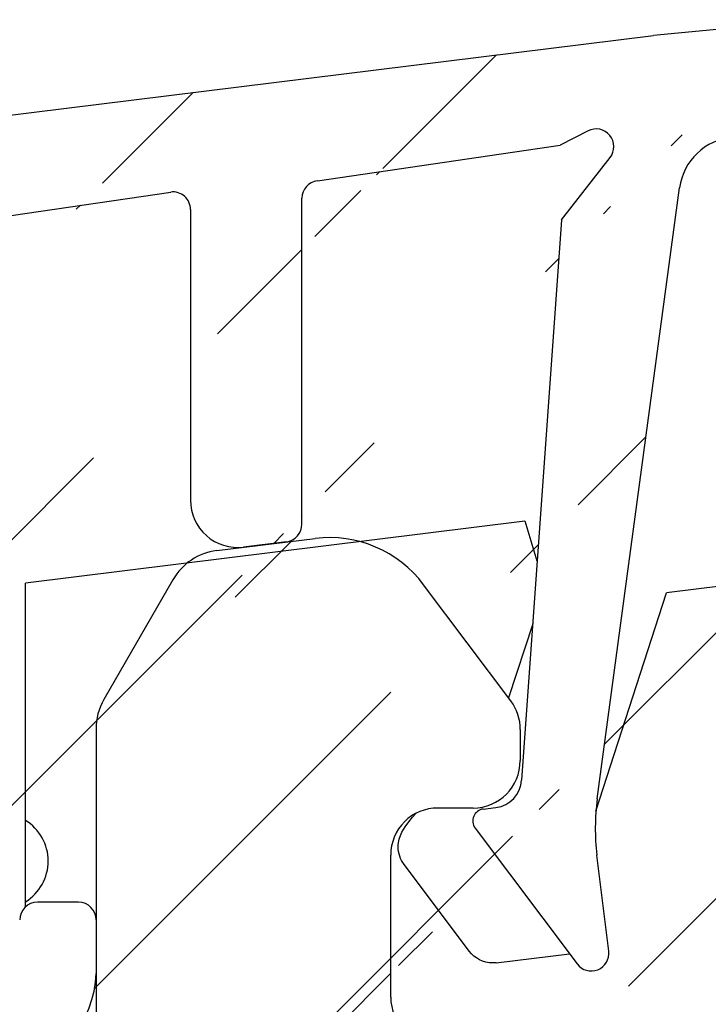
# Model space of a CAD drawing. Units: millimetres. Extents: x -505 to 1526, y 67 to 779.
# Drawn here: x 107 to 119, y 401 to 417 of the extents above; entities that cross this region are included whole.
import ezdxf

# ---------------------------------------------------------------- set-up
doc = ezdxf.new("R2010")
doc.units = ezdxf.units.MM
for name, color, linetype in [('aluminium', 1, 'Continuous'), ('cotes', 150, 'Continuous'), ('seuil matériau composite', 42, 'Continuous')]:
    doc.layers.add(name, color=color, linetype=linetype)
doc.styles.get("Standard").update_dxf_attribs({"font": 'arial.ttf'})
doc.dimstyles.new('Annotatif', dxfattribs={"dimscale": 0, "dimtxt": 2.5, "dimasz": 2.5, "dimexe": 1.25, "dimexo": 0.625, "dimtad": 1, "dimdec": 0, "dimtxsty": 'Standard', "dimcen": 2.5, "dimadec": 0, "dimazin": 0, "dimtfac": 1, "dimtdec": 0, "dimtmove": 0, "dimatfit": 3, "dimfxl": 1, "dimarcsym": 0})

# ---------------------------------------------------------------- blocks, each defined once
blk = doc.blocks.new('*D5')
at = {"layer": 'cotes', "color": 0, "lineweight": -2}
for p, q in [((113.7138424082479, 435.5463074580052), (95.1254040406478, 435.5463074580052)), ((96.37540404064781, 433.0463074580053), (96.37540404064782, 415.6905391696359)), ((101.2307585491238, 413.190539169636), (95.12540404064781, 413.190539169636))]:
    blk.add_line(p, q, dxfattribs=at)
at = {"layer": 'cotes', "color": 0}
for points in [[(95.95873737398114, 433.0463074580053), (96.7920707073145, 433.0463074580053), (96.37540404064781, 435.5463074580052)], [(95.95873737398114, 415.6905391696359), (96.7920707073145, 415.6905391696359), (96.37540404064782, 413.190539169636)]]:
    blk.add_solid(points, dxfattribs=at)
at = {"layer": 'Defpoints', "color": 0}
for p in [(114.3388424082479, 435.5463074580052), (96.37540404064782, 413.190539169636), (101.8557585491238, 413.190539169636)]:
    blk.add_point(p, dxfattribs=at)
at = {"layer": 'cotes', "color": 0, "insert": (94.4952880788471, 424.3684233138205), "char_height": 2.5, "attachment_point": 5, "rotation": 90}
blk.add_mtext('22', dxfattribs=at)

msp = doc.modelspace()

# ---------------------------------------------------------------- hatches: boundary and pattern name
at = {"layer": 'aluminium'}
h = msp.add_hatch(dxfattribs=at)
h.set_pattern_fill('ANSI31', color=256)
h.set_pattern_definition([(45, (0, 337.016591927405), (-2.245064030267288, 2.245064030267288), [])])
edge = h.paths.add_edge_path()
edge.add_arc((215.8934546444366, 424.1217111683042), 0.2945821306214885, 359.5029594375942, 455.8768814442697)
edge.add_line((217.8371435879994, 421.4662872469664), (216.455785335979, 421.2958983254059))
edge.add_arc((217.7704600309582, 421.7576966807397), 0.2989417248758613, 282.8891430735083, 360.1174024102921)
edge.add_arc((218.3749611259774, 424.3917926977408), 0.3055855695420169, 96.60893374216516, 179.2497258663258)
edge.add_arc((229.8139385380434, 426.688493263312), 0.8985211630844453, 275.5308392217892, 455.0493945336074)
edge.add_line((216.455785335979, 421.2958983254059), (216.4266207911842, 421.2998826633556))
edge.add_line((216.4266207911842, 421.2998826633556), (216.3974562463881, 421.3078311141917))
edge.add_line((216.3974562463881, 421.3078311141917), (216.3696265559309, 421.3184290486342))
edge.add_line((216.3696265559309, 421.3184290486342), (216.3431114947476, 421.3303618374238))
edge.add_line((216.3431114947476, 421.3303618374238), (216.3192661422408, 421.3462789641595))
edge.add_line((216.3192661422408, 421.3462789641595), (216.2967151939419, 421.3621758658347))
edge.add_line((216.2967151939419, 421.3621758658347), (216.2755193250479, 421.3820571054521))
edge.add_line((216.2755193250479, 421.3820571054521), (216.2556380854242, 421.4032731994135))
edge.add_line((216.2556380854242, 421.4032731994135), (216.2384063294159, 421.4271185519164))
edge.add_line((216.2384063294159, 421.4271185519164), (216.2238240570178, 421.4509841294918))
edge.add_line((216.2238240570178, 421.4509841294918), (216.2105766389586, 421.4774991906738))
edge.add_line((216.2105766389586, 421.4774991906738), (216.201293333785, 421.505328881131))
edge.add_line((216.201293333785, 421.505328881131), (216.1933448829503, 421.5331585715882))
edge.add_line((216.1933448829503, 421.5331585715882), (216.1893605449998, 421.5636579707239))
edge.add_line((216.1893605449998, 421.5636579707239), (216.1880256906609, 421.5941371447915))
edge.add_line((218.3397906596988, 424.6953475998822), (229.9005393614462, 425.7941551964174))
edge.add_line((176.0268092767215, 420.6327588699503), (215.8632920351558, 424.4147450378191))
edge.add_line((229.7348556229133, 427.5835274375451), (118.2098183499283, 416.9784333170302))
edge.add_line((216.1880256906609, 421.5941371447915), (216.1880256906609, 424.1191557020438))
edge.add_line((218.0694017558341, 424.3957941512181), (218.0694017558341, 421.7576966807397))
edge.add_arc((173.5739254550364, 420.0937010668331), 0.3005432909892527, 0.2322710869768022, 94.87248687897849)
edge.add_line((174.25810705278, 416.0947907758343), (175.4939596947628, 416.2470433481074))
edge.add_arc((174.1693852219088, 416.3809846158079), 0.2949369119787302, 179.3675775037232, 277.6177809959565)
edge.add_arc((175.4583719811142, 416.5416166489239), 0.2967152084351499, 276.8885798278097, 360.1922914956737)
edge.add_arc((176.0589313610341, 420.3306045513689), 0.3038569738182255, 96.06833280242029, 179.509569626279)
edge.add_line((133.6748744171316, 416.6018197767661), (173.5483977666108, 420.3931582538938))
edge.add_line((173.8744662764548, 416.3842400205203), (173.8744662764548, 420.0949194345082))
edge.add_line((175.7550855185191, 420.3332054212896), (175.7550855185192, 416.5406208390346))
edge.add_line((112.0052131326453, 408.42320643332), (111.2783242699859, 408.3349688359943))
edge.add_arc((111.184453581285, 409.1289306758163), 0.7994917818781891, 180.0946905115234, 276.7428199765451)
edge.add_arc((110.0868488277447, 414.037272768723), 0.2981142749605714, 0.0682461105947986, 96.91711238903692)
edge.add_arc((111.9669562990174, 408.7201461941921), 0.2993940662505864, 277.341375911209, 360.5001942201153)
edge.add_arc((112.5678893399248, 414.2246035839162), 0.3015721747099094, 97.19967165589075, 179.3112128306912)
edge.add_arc((117.2388222122729, 415.1003196753119), 0.2985461901005625, 321.5830549178199, 477.3622253033033)
edge.add_arc((119.6363053299665, 414.2670026653973), 0.9982345947290355, 95.50239638186832, 172.2428062162443)
edge.add_arc((131.2231381262171, 416.0619447036227), 0.3020429593989947, 0.1488198931757392, 94.57592222226113)
edge.add_line((131.802143522067, 410.8616764644024), (133.1536467939953, 411.0282617629341))
edge.add_arc((131.8284135647281, 411.1637764002464), 0.3032399814972368, 180.3746715549846, 265.0301683501461)
edge.add_arc((133.1035980494772, 411.3249588969488), 0.3008887936770285, 279.5748747139608, 359.8296499738969)
edge.add_arc((133.7031908186678, 416.304459306502), 0.2987056542344783, 95.43963635414345, 179.9124360991711)
edge.add_line((119.5405872254236, 415.2606375835521), (131.1990411285277, 416.3630248989607))
edge.add_line((112.5300940387039, 414.5237979885512), (116.6297553141329, 415.1255543694832))
edge.add_line((104.1486245458012, 413.4703349894047), (110.0509459305484, 414.3332171940939))
edge.add_line((103.601408658352, 415.1692272957044), (118.2098183499283, 416.9784333170302))
edge.add_line((112.2663389564013, 408.7175325064055), (112.2663389564013, 414.2282288778408))
edge.add_line((110.3849628912282, 414.037627858315), (110.3849628912282, 409.1276093873771))
edge.add_line((133.4044855132669, 416.3049158117162), (133.4044855132669, 411.3240643050794))
edge.add_line((131.5251800667545, 411.1617934516482), (131.5251800667545, 416.0627292282798))
edge.add_line((116.6535804415741, 413.8623776636874), (115.9802273279262, 404.3998379569008))
edge.add_line((117.2570984965499, 404.0814460313627), (118.6472056216006, 414.4017397168133))
edge.add_line((116.6535804415741, 413.8623776636874), (117.4727360541354, 414.9148091844801))
edge.add_line((117.1016060978242, 415.3654640992758), (116.6297553141329, 415.1255543694832))
edge.add_line((115.3298722073455, 403.9117577298164), (115.5454693148016, 403.9372502533193))
edge.add_arc((115.4820694367202, 404.432431080639), 0.4992229925452896, 277.2961011190846, 356.2566274548879)
edge.add_arc((115.3569302697336, 403.7114811602117), 0.2020961233492214, 97.69427078090023, 216.592235559388)
edge.add_arc((117.1547707547659, 401.474187645734), 0.2980021934951386, 216.8951137723226, 366.9043112876612)
edge.add_arc((120.9297400122018, 403.5870334129336), 3.705771112704062, 172.3329112166521, 187.0263863440044)
edge.add_line((115.1946676428797, 403.5910084122591), (116.9164477143071, 401.2952814252876))
edge.add_line((117.4506119255407, 401.5100109482411), (117.2517995293273, 403.1337196758981))
edge.add_arc((104.2737976757955, 412.4795572906853), 0.998653473809793, 97.20050085241458, 179.9633168041104)
edge.add_arc((103.8500015441222, 413.1905391696357), 1.99424299499849, 97.16084811837062, 180.1211790891239)
edge.add_line((101.8557630093616, 413.186321400517), (101.8361512044005, 397.7425553182466))
edge.add_line((103.275144406665, 400.4276957209649), (103.275144406665, 412.4801966710867))
edge.add_arc((106.8006342400981, 401.237144056621), 1.995475523862656, 289.1291612417195, 357.0881605237679)
edge.add_line((108.7919558133592, 402.0384199564096), (108.7935333684879, 401.1357752724812))
edge.add_arc((108.4885694964096, 402.0346067938726), 0.3034102791943857, 0.7200938355471493, 89.027903615669)
edge.add_line((107.4996145627698, 401.4712853470653), (107.4996145627698, 402.0384199564096))
edge.add_arc((107.1996145627698, 401.4712853470653), 0.3, 290.0913224881849, 360)
edge.add_line((103.9431791613228, 399.9607193717979), (107.3026698018914, 401.189541460371))
edge.add_arc((107.8034393019038, 402.0341702957611), 0.3038544581299503, 91.05335843335247, 179.1986441154316)
edge.add_line((108.4937169939724, 402.3379734050704), (107.7978533821567, 402.3379734050704))
edge.add_line((103.5908132860754, 397.9362614020449), (107.4545491696584, 399.3518542032475))
edge.add_arc((103.7723770277823, 400.4276957209649), 0.497232621117326, 179.8951041933723, 290.0905917928625)
edge.add_arc((103.8285567899132, 397.7412715896175), 1.992405999072828, 179.9630837100412, 266.942925717016)
edge.add_arc((103.82036632358, 396.5446327297296), 0.7989729033860037, 262.9497373982366, 449.7138871701557)
edge.add_line((103.8243560668079, 397.3435956714823), (103.5908132860754, 397.3435956714823))
edge.add_line((103.5908132860754, 397.3435956714823), (103.5908132860754, 397.9362614020449))
at = {"layer": 'seuil matériau composite'}
h = msp.add_hatch(dxfattribs=at)
h.set_pattern_fill('ANSI36', color=256)
h.set_pattern_definition([(45, (0, 0), (3.367596045400933, 12.34785216647009), [15.875, -3.174999999999999, 0, -3.174999999999999])])
edge = h.paths.add_edge_path()
edge.add_line((254.9581620830707, 431.7449762888043), (255.4614426189207, 431.7449762888042))
edge.add_arc((278.0411973390109, 395.463838814027), 3.405524325287203, 230.0148611171033, 309.9851388828964)
edge.add_arc((252.4813540189076, 393.8421370839252), 0.9974475483774774, 270.1165260183442, 360.1123523982573)
edge.add_arc((253.9736727588515, 402.3349093076216), 1.49975196079566, 109.6644162203003, 250.3355837796997)
edge.add_arc((253.9785672247624, 407.3237251481295), 1.49975196079566, 109.6644162203003, 250.3355837796997)
edge.add_arc((252.4827476931899, 423.7885083377977), 0.9960319916515544, 359.9585762007751, 449.9646416495165)
edge.add_arc((255.4474779736631, 429.7787793060412), 4.986460786493799, 300.0706484857014, 360.0503943893931)
edge.add_arc((258.4914931532484, 424.5837037218869), 1.034995056376638, 121.5292010375763, 179.5946068955339)
edge.add_line((258.4519612892222, 392.8473613070427), (267.9045877775754, 392.8473613070427))
edge.add_arc((258.4525059299881, 393.8433433665415), 0.9959822084139172, 179.9568760834697, 269.9686684977617)
edge.add_arc((270.0844137764955, 395.463838814027), 3.405524325287203, 230.0148611171035, 309.9851388828965)
edge.add_arc((285.7883031535386, 393.8504247451852), 0.9959822084139172, 270.0313315022415, 360.0431239165303)
edge.add_arc((285.7883031535386, 431.2803471564018), 0.9959822084139172, 359.9568760834698, 449.9686684977588)
edge.add_line((278.5570114881387, 426.2865546468991), (279.100459004546, 426.286554646899))
edge.add_arc((281.5764469905918, 431.47866410861), 0.7976662158257734, 90.09552165493606, 177.0649832209174)
edge.add_line((280.7798271131186, 431.5195072559474), (280.5902777970127, 427.7087812696661))
edge.add_line((276.8803535383923, 431.5195072559474), (277.0671926956707, 427.7087812696661))
edge.add_arc((279.0950065385996, 427.7836912161307), 1.497146497947199, 270.2086662712628, 357.131999666832)
edge.add_arc((278.5627239495243, 427.7839635680099), 1.497419817298231, 182.8779105213646, 269.7814235405935)
edge.add_arc((276.0837336609192, 431.47866410861), 0.7976662158257734, 2.935016779082583, 89.90447834506301)
edge.add_arc((270.638731438934, 431.47866410861), 0.7976662158257734, 90.09552165493606, 177.0649832209174)
edge.add_line((269.8421115614608, 431.5195072559474), (269.6525622453549, 427.7087812696661))
edge.add_line((265.9426379867345, 431.5195072559474), (266.1294771440129, 427.7087812696661))
edge.add_line((267.619295936481, 426.2865546468991), (268.1627434528881, 426.2865546468991))
edge.add_arc((268.1572909869418, 427.7836912161307), 1.497146497947199, 270.2086662712629, 357.131999666832)
edge.add_arc((267.6250083978666, 427.7839635680099), 1.497419817298231, 182.8779105213646, 269.7814235405936)
edge.add_arc((265.1460181092614, 431.47866410861), 0.7976662158257734, 2.935016779082583, 89.90447834506301)
edge.add_arc((261.4310028720455, 431.279267525049), 0.9970660952739665, 90.17030221469857, 179.9810366927403)
edge.add_arc((257.3589436934986, 436.8762926051689), 0.3994709054209834, 90.06959193614497, 180.3096284608035)
edge.add_line((255.7958438558493, 434.7484794513102), (256.9594727880777, 434.7484794513102))
edge.add_arc((255.7996413093124, 434.3463001797504), 0.4021971993004612, 90.5409816119494, 164.8260456919681)
edge.add_line((254.9581620830707, 431.7449762888043), (254.9581620830707, 432.7757872143278))
edge.add_arc((255.0620065720314, 430.146924259726), 0.3994401538768157, 270.2569064932305, 359.7401792482078)
edge.add_arc((267.0985802209275, 386.983325680404), 0.7987563331115596, 359.963751670814, 449.7513688352856)
edge.add_arc((268.693799047097, 381.6671266298116), 0.7964635838966837, 179.7991910815196, 269.9159294243127)
edge.add_arc((271.0772913874407, 381.6671266298117), 0.7964635838967971, 270.0840705756996, 360.2008089184739)
edge.add_arc((272.6702171252398, 386.9856123567052), 0.7964621539023045, 89.98794111726232, 180.2008517399126)
edge.add_line((268.6926303898494, 380.8706639033053), (271.0784600446884, 380.8706639033053))
edge.add_line((271.873750079678, 381.6699180511837), (271.8737549713375, 386.9856123567052))
edge.add_line((267.8973363941882, 386.9828203450928), (267.8973363941882, 381.668344412651))
edge.add_arc((275.0395073319061, 386.983325680404), 0.7987563331115596, 359.963751670814, 449.7513688352856)
edge.add_arc((276.6347261580756, 381.6671266298116), 0.7964635838966837, 179.7991910815196, 269.9159294243127)
edge.add_arc((279.0182184984193, 381.6671266298117), 0.7964635838967971, 270.0840705756996, 360.2008089184739)
edge.add_arc((280.6111442362184, 386.9856123567052), 0.7964621539023045, 89.98794111726232, 180.2008517399126)
edge.add_arc((287.5387359011646, 387.3866512394741), 0.3954275143511799, 19.854084183503, 90.26598252803029)
edge.add_arc((288.6920257748539, 384.1902441260235), 0.4005231331175409, 270.6609410076711, 379.6981967039879)
edge.add_arc((288.3363029739116, 383.391321669317), 0.3984288864115787, 90.21914450765976, 170.1157901467969)
edge.add_arc((287.9562167838901, 381.2691853477937), 0.3981209685733412, 180.0679174371433, 269.7423471132125)
edge.add_line((292.1133067511555, 436.8754687148185), (292.1133067511555, 381.2687134221146))
edge.add_arc((291.7127115247481, 381.27166348046), 0.4006060886515314, 270.4248434925908, 359.5780707660939)
edge.add_arc((291.7093615959455, 436.8744539963175), 0.4039464297048817, 0.1439278685731346, 83.44934586546952)
edge.add_line((252.483362364049, 424.7845401397865), (249.5010550704364, 424.7845401397865))
edge.add_line((246.910830901242, 429.7474881212222), (255.0637976014266, 429.7474881212222))
edge.add_line((265.1473479517252, 432.2763292159006), (261.4280392625853, 432.2763292159006))
edge.add_line((276.0850635033829, 432.2763292159006), (270.6374015964504, 432.2763292159006))
edge.add_line((285.7901826486398, 432.2763292159006), (281.5751980483685, 432.2763292159006))
edge.add_line((257.3584584928933, 437.2757632159255), (291.7554444379687, 437.2757632159255))
edge.add_line((280.2295494519722, 392.8544881362106), (285.7978336509734, 392.8544881362106))
edge.add_line((272.2727658894568, 392.8544881362106), (275.8528452260496, 392.8544881362106))
edge.add_line((249.5002294994941, 392.8446927128895), (252.4838716474444, 392.8446927128895))
edge.add_line((280.6113118653828, 387.7820744929673), (287.5369002261282, 387.7820744929673))
edge.add_line((272.6703847544043, 387.7820744929673), (275.0429734701789, 387.7820744929673))
edge.add_line((237.950991682393, 387.7820744929673), (267.1020463591986, 387.7820744929673))
edge.add_line((287.9544264832432, 380.8710684046208), (291.7156819587264, 380.8710684046208))
edge.add_line((276.633557500828, 380.8706639033053), (279.019387155667, 380.8706639033053))
edge.add_line((288.3347790695331, 383.7897476414155), (288.6966459457354, 383.7897476414155))
edge.add_line((289.069110756384, 384.3252467069866), (287.9106594409845, 387.5209486692107))
edge.add_line((253.4787794245272, 408.7317841123417), (253.4787794245272, 423.7877882249727))
edge.add_line((253.4738849586163, 403.7429682718338), (253.4738849586163, 405.9114391451726))
edge.add_line((253.4787996495909, 393.8440929967923), (253.4787996495909, 400.9141490021149))
edge.add_line((255.4614426189207, 430.1451129136502), (255.4614426189207, 431.7449762888043))
edge.add_line((256.9594727880777, 434.7484794513102), (256.9594727880777, 436.8762926051689))
edge.add_line((257.4565240036804, 424.5910267108008), (257.4565240036804, 393.8440929967923))
edge.add_line((260.4339368313822, 431.279597526151), (260.4339368313822, 429.7831651371845))
edge.add_line((279.8146771906566, 381.6699180511837), (279.8146820823161, 386.9856123567052))
edge.add_line((275.8382635051668, 386.9828203450928), (275.8382635051668, 381.668344412651))
edge.add_line((286.7842853619525, 393.8504247451852), (286.7842853619525, 431.2803471564018))
edge.add_line((287.5580960950231, 381.2687134221168), (287.9437880986659, 383.4597150186872))
edge.add_line((254.9581620830707, 432.7757872143278), (255.411466481478, 434.451575486261))
edge.add_arc((243.5299611407213, 424.4289630105404), 0.9943545511614379, 359.882309839801, 414.0716840742239)
edge.add_arc((246.5429223827634, 429.6053266610202), 5.000971878191453, 180.2706526639697, 240.9347192217911)
edge.add_line((248.5043436057466, 408.7317841123417), (248.5043436057466, 423.7877882249727))
edge.add_arc((249.5022416017893, 423.7892508098499), 0.9952900371964336, 90.06830496874552, 180.084196533343)
edge.add_arc((246.1745966612667, 434.3661553774986), 0.4018362829059363, 15.13499051593167, 89.50089907034048)
edge.add_arc((246.9107117457817, 430.1456814388269), 0.3981936950617737, 180.0818046710626, 269.9211095875168)
edge.add_arc((244.6334749702565, 436.877664527776), 0.3980989293805567, 359.4918474483458, 449.9369247846858)
edge.add_line((247.0157989924291, 431.7396570965136), (246.512518456579, 431.7396570965136))
edge.add_line((245.0315582429048, 434.7679764146859), (246.1780969945842, 434.7679764146859))
edge.add_line((244.6339132254094, 437.2757632159255), (237.1648975733219, 437.2757632159255))
edge.add_line((246.5624945940192, 434.4710724496367), (247.015798992429, 432.7704680220371))
edge.add_line((244.5243135941693, 393.8496548898688), (244.5243135941693, 424.4269205273921))
edge.add_line((245.0315582429048, 436.8741338604828), (245.0315582429048, 434.7679764146859))
edge.add_line((247.015798992429, 432.7704680220371), (247.015798992429, 431.7396570965136))
edge.add_line((246.512518456579, 431.7396570965136), (246.512518456579, 430.1451129136502))
edge.add_arc((240.5446106928601, 431.2789353508292), 0.9973958275084045, 0.0380389139173864, 89.886341534073)
edge.add_line((241.5420063005579, 429.5817032573595), (241.5420063005579, 431.279597526151))
edge.add_arc((238.5578444035581, 430.7841058680584), 1.49222344553941, 89.97926702015043, 211.1388413851567)
edge.add_arc((229.5346746517319, 425.382784764742), 9.024057584247055, 316.1520305479268, 390.8663095688972)
edge.add_line((240.546589240081, 432.2763292159006), (238.5583843776739, 432.2763292159006))
edge.add_arc((237.1592608768187, 436.912888548019), 0.3629184439453478, 89.11007028883282, 116.6346989888904)
edge.add_line((228.8475617638782, 433.4133015114867), (236.9965643511773, 437.2372951408928))
edge.add_line((229.06494077044, 427.4768402157706), (229.36093460753, 427.5126183570631))
edge.add_arc((229.0151506077091, 427.8705869771954), 0.396882315601656, 179.82264089341, 277.2069291587274)
edge.add_arc((229.3208526084313, 427.893682578407), 0.3831664226418642, 276.0045410361744, 313.8421615055531)
edge.add_arc((231.5932159938212, 425.4723278964263), 2.937493882224387, 240.8609194009426, 493.0957633980804)
edge.add_line((228.6182701935934, 433.0514750854123), (228.6182701935934, 427.8718155245876))
edge.add_arc((229.0157249754417, 433.0531705457583), 0.3974583980743398, 115.0302301696466, 180.2444105275905)
edge.add_arc((234.6148038204568, 420.510282752907), 1.984962407011217, 277.0282889530278, 315.9992808018076)
edge.add_line((226.4992494541697, 417.5077055762835), (232.3538599088375, 417.5077055762835))
edge.add_line((226.4992494541697, 417.5077055762835), (215.0670714953282, 416.0907779207414))
edge.add_line((234.857682597196, 418.54023563239), (233.1729952963326, 418.3321399310043))
edge.add_line((232.3538599088375, 417.5077055762835), (233.1729952963326, 418.3321399310043))
edge.add_arc((229.9700023497272, 422.5771388130596), 0.381758685108448, 59.65682648340661, 97.48086485574709)
edge.add_line((229.9202992506729, 422.9556481202108), (129.9878167801874, 410.6380438856229))
edge.add_arc((132.1127799700573, 404.8709164666602), 0.9959683634783871, 97.12317911923245, 145.2215094224055)
edge.add_arc((130.2357468303745, 408.6578792609573), 1.995625528640759, 97.13668179128852, 144.9828746560193)
edge.add_line((134.9795327327577, 406.2303277566792), (140.8646223614956, 406.2303277566792))
edge.add_line((134.9795327327577, 406.2303277566792), (131.98927698831, 405.859197800365))
edge.add_line((147.9475309269432, 407.8333285222949), (141.6882679386499, 407.0579399791959))
edge.add_line((140.8646223614956, 406.2303277566792), (141.6877420869425, 407.0574115950071))
edge.add_line((131.2947280057669, 405.4390220596362), (126.8703128497669, 399.093994210927))
edge.add_line((123.2066960640149, 402.0662362990507), (128.6013682987122, 409.8030115964558))
edge.add_arc((148.0648323319143, 406.8415025522098), 0.998738391443692, 359.9459817477263, 456.744933357982)
edge.add_line((149.0636009752162, 393.8437053196329), (149.0635607471212, 406.8370385627615))
edge.add_arc((127.6832283897751, 393.8429558444363), 0.9959822084139172, 179.9568760834697, 269.9686684977584)
edge.add_arc((148.0676190489085, 393.8429556893821), 0.9959822084139172, 270.0313315022415, 360.0431239165303)
edge.add_arc((119.7274911184171, 392.9512564949314), 1.988994690859602, 359.8701056356267, 450.0158474753545)
edge.add_arc((126.2910515478802, 387.3866512394741), 0.3954275143511799, 89.73401747197018, 160.1459158164969)
edge.add_arc((125.137761674191, 384.1902441260235), 0.4005231331175409, 160.301803296009, 269.339058992328)
edge.add_arc((125.4934844751333, 383.391321669317), 0.3984288864115787, 9.884209853203153, 89.78085549234078)
edge.add_line((125.4950083795117, 383.7897476414155), (125.1331415033094, 383.7897476414155))
edge.add_line((124.7606766926608, 384.3252467069867), (125.9191280080604, 387.5209486692107))
edge.add_line((126.2716913540217, 381.2687134221169), (125.8859993503789, 383.4597150186872))
edge.add_line((163.6859996592705, 387.7820744929673), (126.2928872229167, 387.7820744929673))
edge.add_line((127.6826837490092, 392.8469737849375), (148.0683971851854, 392.8469737849375))
edge.add_line((121.7164806978894, 392.9467472800819), (121.7164806978893, 381.2687134221169))
edge.add_line((126.6883074831809, 398.5203506713763), (126.6883074831809, 393.8440929967923))
edge.add_arc((127.6917777454985, 398.5176651343174), 1.003473855895163, 144.9470002264657, 179.8466625493271)
edge.add_arc((119.1266440308954, 404.9088767232635), 4.972668214784897, 270.0793368014434, 325.1344288229292)
edge.add_arc((114.5667391535312, 400.7349085613348), 0.79870948181004, 179.9604031094731, 269.7547173966034)
edge.add_line((119.1335296247049, 399.9362132756804), (114.5619771154536, 399.9362132756804))
edge.add_line((110.2795539090957, 394.9402511857911), (119.7274911184171, 394.9402511857911))
edge.add_arc((110.2852654578958, 396.4371055332728), 1.496865244223668, 180.0146030649325, 269.7813774913362)
edge.add_line((108.7891647542889, 405.2563897160138), (108.7891647542889, 396.4393734324201))
edge.add_arc((109.788864274355, 405.2629145565285), 0.9997021145202213, 150.1605490763628, 180.1305345301697)
edge.add_line((110.0881196013764, 407.7843206827368), (108.9216996100765, 405.7603376790338))
edge.add_arc((110.9599866226018, 407.280451873549), 1.006993485367572, 97.54692175084803, 149.9755522202429)
edge.add_line((110.8277300303863, 408.2787224147293), (112.4929203678764, 408.4828540032256))
edge.add_arc((112.7299828755183, 406.5044435620967), 1.992562798532823, 36.89974181444625, 96.8328738371417)
edge.add_line((115.797332058447, 405.7364721014622), (114.3234101676515, 407.700811386297))
edge.add_arc((115.1563015469202, 404.7272734014474), 0.7987477139187115, 270.249324344039, 360.1326219001533)
edge.add_line((115.9576966046922, 405.2540031582556), (115.9550471210809, 404.7291222521981))
edge.add_arc((115.1544333207194, 405.2548976870786), 0.8032637820545359, 359.9361943885064, 396.8356804616961)
edge.add_arc((114.5622398790613, 403.1343232333852), 0.79421075094204, 89.9220855240974, 180.0779144761975)
edge.add_line((115.1597773111566, 403.928533249988), (114.5633198974478, 403.9285332499879))
edge.add_line((113.7680298624585, 400.7354605463093), (113.7680298624585, 403.1332432149945))
edge.add_arc((125.8735706651547, 381.2691853477937), 0.3981209685733412, 270.2576528867866, 359.9320825628534)
edge.add_arc((122.1170759242968, 381.27166348046), 0.4006060886515314, 180.4219292339028, 269.5751565074102)
edge.add_line((125.8753609658016, 380.8710684046208), (122.1141054903185, 380.8710684046208))
edge.add_arc((163.6825335209994, 386.983325680404), 0.7987563331115596, 359.963751670814, 449.7513688352845)
edge.add_arc((165.2777523471689, 381.6671266298116), 0.7964635838966837, 179.7991910815196, 269.9159294243141)
edge.add_arc((167.6612446875125, 381.6671266298117), 0.7964635838967971, 270.0840705756989, 360.2008089184739)
edge.add_arc((169.2541704253116, 386.9856123567052), 0.7964621539023045, 89.98794111726237, 180.2008517399126)
edge.add_line((165.2765836899213, 380.8706639033053), (167.6624133447602, 380.8706639033053))
edge.add_line((168.4577033797498, 381.6699180511837), (168.4577082714093, 386.9856123567052))
edge.add_line((164.4812896942601, 386.9828203450928), (164.4812896942601, 381.668344412651))
edge.add_arc((192.7433341648064, 387.381534685314), 0.4005502681624639, 90.41408211582333, 179.5859178844437)
edge.add_arc((191.9445769568548, 381.2678783803656), 0.3982178116588289, 270.0823547546061, 359.9176452454884)
edge.add_arc((189.0643084097743, 381.8658180379276), 0.996162774432522, 179.9657859177401, 269.805893294802)
edge.add_arc((188.2669782566225, 387.3838111628843), 0.3982633300830343, 0.0888601373348209, 90.10315356789027)
edge.add_arc((180.1447421999817, 387.3815210246646), 0.4005565298863539, 90.22401601371008, 179.5839702812473)
edge.add_arc((175.5349240377926, 387.3866512394741), 0.3954275143511799, 19.85408418350307, 90.26598252802982)
edge.add_arc((176.6882139114818, 384.1902441260235), 0.4005231331175409, 270.660941007672, 379.698196703991)
edge.add_arc((176.3324911105395, 383.391321669317), 0.3984288864115787, 90.21914450765924, 170.1157901468)
edge.add_arc((175.952404920518, 381.2691853477937), 0.3981209685733412, 180.0679174371433, 269.7423471132133)
edge.add_arc((179.3436010029934, 381.2696611989498), 0.4006060886515314, 270.4248434925898, 359.5780707660939)
edge.add_line((175.9506146198712, 380.8710684046208), (179.3465714369717, 380.8690661231104))
edge.add_line((176.3309672061611, 383.7897476414155), (176.6928340823634, 383.7897476414155))
edge.add_line((177.0652988930119, 384.3252467069867), (175.9068475776124, 387.5209486692107))
edge.add_line((175.5542842316511, 381.2687134221168), (175.9399762352939, 383.4597150186872))
edge.add_line((188.2669782566225, 387.7820744929673), (180.1431761012352, 387.7820744929673))
edge.add_line((191.9451493396577, 380.8696609800674), (189.0609336148809, 380.8696609800674))
edge.add_line((188.068145635343, 383.8619915762382), (188.6646030490505, 383.8619915762382))
edge.add_line((188.6646030490505, 383.8619915762382), (188.6652411077348, 387.3844288300199))
edge.add_line((192.3427943571531, 387.3844294754712), (192.3427943571531, 381.2673059975635))
edge.add_line((188.0681456353417, 381.8658180379276), (188.0681456353417, 383.8619915762382))
edge.add_line((179.7441962294009, 387.38442947547), (179.7441962294009, 381.2667111406065))
edge.add_arc((220.7407458803427, 387.381534685314), 0.4005502681624639, 0.4140821155562484, 89.58591788417493)
edge.add_arc((221.5395030882942, 381.2678783803656), 0.3982178116588289, 180.0823547545116, 269.917645245394)
edge.add_arc((224.4197716353748, 381.8658180379276), 0.996162774432522, 270.1941067051982, 360.0342140822598)
edge.add_arc((225.2171017885266, 387.3838111628843), 0.3982633300830343, 89.89684643210752, 179.9111398626652)
edge.add_arc((233.3393378451674, 387.3815210246646), 0.4005565298863539, 0.4160297187526945, 89.77598398629075)
edge.add_arc((237.9491560073565, 387.3866512394741), 0.3954275143511799, 89.73401747197018, 160.1459158164969)
edge.add_arc((236.7958661336673, 384.1902441260235), 0.4005231331175409, 160.301803296009, 269.339058992328)
edge.add_arc((237.1515889346096, 383.391321669317), 0.3984288864115787, 9.884209853203146, 89.78085549234078)
edge.add_arc((237.5316751246311, 381.2691853477937), 0.3981209685733412, 270.2576528867866, 359.9320825628534)
edge.add_arc((234.1404790421556, 381.2696611989498), 0.4006060886515314, 180.4219292339028, 269.5751565074102)
edge.add_line((237.5334654252779, 380.8710684046208), (234.1375086081773, 380.8690661231104))
edge.add_line((237.153112838988, 383.7897476414155), (236.7912459627857, 383.7897476414155))
edge.add_line((236.4187811521372, 384.3252467069867), (237.5772324675367, 387.5209486692107))
edge.add_line((237.929795813498, 381.2687134221168), (237.5441038098552, 383.4597150186872))
edge.add_line((225.2171017885266, 387.7820744929673), (233.3409039439139, 387.7820744929673))
edge.add_line((192.7404393746472, 387.7820744929673), (220.7436406705018, 387.7820744929673))
edge.add_line((221.5389307054914, 380.8696609800674), (224.4231464302682, 380.8696609800674))
edge.add_line((225.4159344098061, 383.8619915762382), (224.8194769960986, 383.8619915762382))
edge.add_line((169.2543380544761, 387.7820744929673), (175.5330883627561, 387.7820744929673))
edge.add_line((224.8194769960986, 383.8619915762382), (224.8188389374143, 387.3844288300199))
edge.add_line((221.141285687996, 387.3844294754712), (221.141285687996, 381.2673059975635))
edge.add_line((225.4159344098074, 381.8658180379276), (225.4159344098074, 383.8619915762382))
edge.add_line((233.7398838157482, 387.38442947547), (233.7398838157482, 381.2667111406065))
edge.add_arc((180.8838015048929, 410.8765152684688), 0.9961620311935686, 0.0078835318056283, 96.91285032008705)
edge.add_arc((168.4561253244349, 395.4563243076996), 3.405524325287203, 230.0148611171033, 309.9851388828964)
edge.add_arc((177.5541687570687, 395.4563243076996), 3.405524325287203, 230.0148611171033, 309.9851388828964)
edge.add_line((166.2677732114737, 392.8469736298833), (162.9862493775572, 392.8476040078298))
edge.add_line((175.3658166441074, 392.8469736298833), (170.6444774373962, 392.8469736298833))
edge.add_line((180.8845664692101, 392.8469736298833), (179.74252087003, 392.8469736298833))
edge.add_arc((180.8840218284441, 393.8429556893821), 0.9959822084139172, 270.0313315022415, 360.0431239165303)
edge.add_line((181.8800037547518, 393.8437053196329), (181.8799635266568, 410.8766523339641))
edge.add_line((168.9963741751862, 410.3690234089865), (174.9252106211164, 410.3690234089865))
edge.add_line((168.9963741751862, 410.3690234089865), (162.8660758494292, 409.6108463696258))
edge.add_line((180.7652388033862, 411.8694199108314), (175.7549641681252, 411.2040759232185))
edge.add_line((174.9252106211164, 410.3690234089865), (175.7549641681252, 411.2040759232185))
edge.add_arc((162.9867940183231, 393.8435860673287), 0.9959822084139172, 179.9568760834697, 269.9686684977585)
edge.add_line((161.9939305646306, 408.6684189813829), (161.990811940199, 393.8440955107273))
edge.add_arc((162.9915163949702, 408.6199946797035), 0.9987604326801784, 97.21518863523092, 177.2209589046503)
edge.add_arc((200.2741387747989, 413.2636997618622), 0.9961620311935686, 0.0078835318056283, 96.91285032008712)
edge.add_arc((186.8552737110854, 411.563854123349), 0.9987604326801784, 97.21518863523102, 177.2209589046503)
edge.add_arc((186.8508709711816, 393.8449210938759), 0.9959822084139172, 179.9568760834697, 269.9686684977585)
edge.add_line((185.8576878807458, 411.6122784250284), (185.8548888930575, 393.8454305372745))
edge.add_arc((190.1520683123098, 395.4582897121935), 3.405524325287203, 230.0148611171033, 309.9851388828964)
edge.add_arc((200.275208329072, 393.8449209216689), 0.9959822084139172, 270.0313315022415, 360.0431239165303)
edge.add_line((201.2711902553796, 393.8456705519196), (201.2703007965628, 413.2638368273574))
edge.add_line((192.8243331249429, 413.3088985146815), (198.7889477121666, 413.3088985146815))
edge.add_line((192.3404204252711, 392.848939034377), (200.2760081188923, 392.848939034377))
edge.add_line((186.8503263304157, 392.8489390343771), (187.9637161993485, 392.8489390343771))
edge.add_line((192.8243331249429, 413.3088985146815), (186.7298331655443, 412.5547058132712))
edge.add_line((200.1542412189535, 414.2526200662821), (199.6730460108146, 414.1929765882665))
edge.add_line((198.7889477121666, 413.3088985146815), (199.6730460108146, 414.1929765882665))
edge.add_arc((206.2463602401537, 393.8421370839252), 0.9974475483774774, 179.8876476017426, 269.8834739816553)
edge.add_arc((209.2259452476951, 393.8421370839252), 0.9974475483774774, 270.1165260183442, 360.1123523982573)
edge.add_line((206.2448207282816, 392.8446927128895), (209.2284628762318, 392.8446927128895))
edge.add_line((210.2233908783783, 393.8440929967923), (210.2233908783783, 400.9141490021149))
edge.add_line((205.2489146094705, 400.9141490021149), (205.2489146094705, 393.8440929967923))
edge.add_arc((206.2469945208685, 413.9595727090614), 0.9990105742354536, 97.29455714771667, 179.9548766036114)
edge.add_arc((204.7540415002098, 402.3349093076216), 1.49975196079566, 289.6644162203002, 430.3355837796997)
edge.add_arc((204.7491470342988, 407.3237251481295), 1.49975196079566, 289.6644162203002, 430.3355837796997)
edge.add_line((205.2489348345341, 408.7317841123417), (205.2479842564451, 413.9603594815927))
edge.add_line((205.253829300445, 403.7429682718338), (205.253829300445, 405.9114391451726))
edge.add_line((209.1073308568999, 415.3190880235369), (206.1210392253381, 414.9506075508408))
edge.add_arc((209.224632261871, 414.3272620534518), 0.998738391443692, 359.9459817477263, 456.7449333579814)
edge.add_line((210.2233706533147, 408.7317841123417), (210.2233706533147, 414.3272620534518))
edge.add_arc((210.718263987639, 402.3349093076216), 1.49975196079566, 109.6644162203002, 250.3355837796997)
edge.add_arc((210.7231584535499, 407.3237251481295), 1.49975196079566, 109.6644162203002, 250.3355837796997)
edge.add_line((210.2184761874037, 403.7429682718338), (210.2184761874037, 405.9114391451726))
edge.add_arc((215.1908880635883, 393.8435860673287), 0.9959822084139172, 179.9568760834697, 269.9686684977584)
edge.add_line((215.1903434228223, 392.8476040078298), (221.1310722074074, 392.8529232001192))
edge.add_arc((223.3194243203687, 395.4622738779356), 3.405524325287203, 230.0148611171034, 309.9851388828964)
edge.add_arc((235.9206717541248, 395.4622738779356), 3.405524325287203, 230.0148611171034, 309.9851388828964)
edge.add_line((238.1090238670861, 392.8529232001192), (243.5288763086276, 392.8529232001192))
edge.add_line((225.50777643333, 392.8529232001192), (233.7323196411634, 392.8529232001192))
edge.add_line((214.1949059854641, 415.100659827492), (214.1949059854641, 393.8440955107273))
edge.add_arc((243.5283316678616, 393.848905259618), 0.9959822084139172, 270.0313315022415, 360.0431239165303)
edge.add_arc((215.1938337499889, 415.0999254853151), 0.9989280344433757, 97.290392603024, 179.9578801377097)
edge.add_arc((249.5017690113662, 393.8421370839252), 0.9974475483774774, 179.8876476017426, 269.8834739816553)
edge.add_arc((248.0094502714223, 402.3349093076216), 1.49975196079566, 289.6644162203002, 430.3355837796997)
edge.add_arc((248.0045558055114, 407.3237251481295), 1.49975196079566, 289.6644162203002, 430.3355837796997)
edge.add_line((248.5092380716576, 403.7429682718338), (248.5092380716576, 405.9114391451726))
edge.add_line((248.504323380683, 393.8440929967923), (248.504323380683, 400.9141490021149))
edge.add_arc((152.5366229491118, 397.8424420063506), 1.49975196079566, 289.6644162203002, 430.3355837796997)
edge.add_arc((152.5317284832008, 402.8312578468584), 1.49975196079566, 289.6644162203002, 430.3355837796997)
edge.add_arc((158.5178344917622, 397.8424420063506), 1.49975196079566, 109.6644162203002, 250.3355837796997)
edge.add_arc((158.5227289576731, 402.8312578468584), 1.49975196079566, 109.6644162203002, 250.3355837796997)
edge.add_arc((154.0361196696972, 393.8450494933914), 0.9974475483774774, 179.8876476017426, 269.8834739816553)
edge.add_arc((157.0157046772385, 393.8450494933914), 0.9974475483774774, 270.1165260183442, 360.1123523982573)
edge.add_line((154.0340910994886, 392.8476040078299), (157.0177332474456, 392.8476040078298))
edge.add_line((153.041305215258, 401.4207304639068), (153.041305215258, 399.2547280093075))
edge.add_line((153.041305215258, 396.4301560033937), (153.041305215258, 393.7726215084477))
edge.add_line((158.013152225616, 393.8450494933914), (158.013152225616, 396.4301560033937))
edge.add_line((158.013152225616, 399.2547280093075), (158.013152225616, 401.4207304639068))
edge.add_arc((154.0391529822655, 407.5958568996107), 0.9990105742354536, 97.2945571477161, 179.9548766036114)
edge.add_line((153.0401427178422, 407.596643672142), (153.041305215258, 404.2417852298101))
edge.add_line((158.013152225616, 404.2417852298101), (158.01552867084, 407.9626046372221))
edge.add_arc((157.0167907232681, 407.9635462440011), 0.998738391443692, 359.9459817477263, 456.744933357982)
edge.add_line((156.899489318297, 408.9553722140862), (153.9131976867351, 408.58689174139))

# ---------------------------------------------------------------- linework, layer by layer
at = {"layer": 'aluminium'}
for p, q in [((112.0052131326453, 408.42320643332), (111.2783242699859, 408.3349688359943)), ((115.3298722073455, 403.9117577298164), (115.5454693148016, 403.9372502533193)), ((108.7919558133592, 402.0384199564096), (108.7935333684879, 401.1357752724812))]:
    msp.add_line(p, q, dxfattribs=at)
for points in [[(229.7348556229133, 427.5835274375451), (118.2098183499283, 416.9784333170302)], [(103.601408658352, 415.1692272957044), (118.2098183499283, 416.9784333170302)], [(117.1016060978242, 415.3654640992758), (116.6297553141329, 415.1255543694832)], [(112.5300940387039, 414.5237979885512), (116.6297553141329, 415.1255543694832)], [(116.6535804415741, 413.8623776636874), (117.4727360541354, 414.9148091844801)], [(104.1486245458012, 413.4703349894047), (110.0509459305484, 414.3332171940939)], [(117.2570984965499, 404.0814460313627), (118.6472056216006, 414.4017397168133)], [(112.2663389564013, 408.7175325064055), (112.2663389564013, 414.2282288778408)], [(110.3849628912282, 414.037627858315), (110.3849628912282, 409.1276093873771)], [(116.6535804415741, 413.8623776636874), (115.9802273279262, 404.3998379569008)], [(115.1946676428797, 403.5910084122591), (116.9164477143071, 401.2952814252876)], [(117.4506119255407, 401.5100109482411), (117.2517995293273, 403.1337196758981)], [(108.4937169939724, 402.3379734050704), (107.7978533821567, 402.3379734050704)]]:
    msp.add_lwpolyline(points, dxfattribs=at)
for centre, radius, start, end in [((117.2388222122729, 415.1003196753119), 0.2985461901005625, 321.5830549178199, 117.3622253033033), ((119.6363053299665, 414.2670026653973), 0.9982345947290355, 95.50239638186832, 172.2428062162443), ((112.5678893399248, 414.2246035839162), 0.3015721747099094, 97.19967165589075, 179.3112128306912), ((110.0868488277447, 414.037272768723), 0.2981142749605714, 0.0682461105947986, 96.91711238903692), ((111.184453581285, 409.1289306758163), 0.7994917818781891, 180.0946905115234, 276.7428199765451), ((111.9669562990174, 408.7201461941921), 0.2993940662505864, 277.341375911209, 0.5001942201153059), ((115.4820694367202, 404.432431080639), 0.4992229925452896, 277.2961011190846, 356.2566274548879), ((120.9297400122018, 403.5870334129336), 3.705771112704062, 172.3329112166521, 187.0263863440044), ((115.3569302697336, 403.7114811602117), 0.2020961233492214, 97.69427078090023, 216.592235559388), ((107.8034393019038, 402.0341702957611), 0.3038544581299503, 91.05335843335247, 179.1986441154316), ((108.4885694964096, 402.0346067938726), 0.3034102791943857, 0.7200938355471493, 89.027903615669), ((117.1547707547659, 401.474187645734), 0.2980021934951386, 216.8951137723226, 6.90431128766117), ((106.8006342400981, 401.237144056621), 1.995475523862656, 289.1291612417195, 357.0881605237679)]:
    msp.add_arc(centre, radius, start, end, dxfattribs=at)
at = {"layer": 'seuil matériau composite'}
for p, q in [((110.8277300303863, 408.2787224147293), (112.4929203678764, 408.4828540032256)), ((115.9576966046922, 405.2540031582556), (115.9550471210809, 404.7291222521981)), ((115.1597773111566, 403.928533249988), (114.5633198974478, 403.9285332499879))]:
    msp.add_line(p, q, dxfattribs=at)
for points in [[(116.0315383197053, 408.7710005148117), (107.5962499268716, 407.7283948314755)], [(116.2435581392739, 408.1003900266736), (116.0390264011037, 408.7719260697963)], [(124.081094258765, 408.2633311396978), (118.4298436268533, 407.5656512227948)], [(107.5962499268716, 402.256431616281), (107.5962499268716, 407.7283948314755)], [(110.0881196013764, 407.7843206827368), (108.9216996100765, 405.7603376790338)], [(115.797332058447, 405.7364721014622), (114.3234101676515, 407.700811386297)], [(117.2353447272358, 403.8771765124081), (118.4298436268533, 407.5656512227948)], [(116.1681149802102, 407.040197575229), (115.7576636633505, 405.7893393445238)], [(108.7891647542889, 405.2563897160138), (108.7891647542889, 396.4393734324201)], [(113.9575791785641, 403.5202902980412), (114.0119239302052, 403.6090985617059), (114.0715676490698, 403.6939224874126), (114.1378451894958, 403.7747823002376), (114.1992427257919, 403.8407252319881)], [(113.994692174195, 402.9741932980236), (113.9721614509625, 403.0073219557052), (113.9522802113406, 403.0417854677271), (113.9350484553313, 403.0775838340846), (113.9217808122056, 403.1160114589875), (113.9098480234201, 403.1544593089591), (113.9018995725851, 403.1942217881983), (113.8966006053613, 403.2353191217809), (113.895285976088, 403.2777310846381), (113.8966006053613, 403.3108597423166), (113.8992500889741, 403.3426737707236), (113.9045490561966, 403.3731529447949), (113.9111828777596, 403.4049669731981), (113.9310641173808, 403.4632960627916), (113.9575791785641, 403.5202902980412)], [(113.7680298624585, 400.7354605463093), (113.7680298624585, 403.1332432149945)], [(115.096169479408, 401.5055905995176), (113.994692174195, 402.9741932980236)], [(115.5521233614279, 401.3160412834135), (115.4911447882247, 401.3120569454631), (115.4315010693601, 401.3160412834135), (115.3731719797692, 401.3266392178598), (115.3188272281281, 401.3438709738708), (115.2658173308269, 401.3664016971029), (115.2167715464092, 401.3955662418958), (115.171710099943, 401.4286948995775), (115.1306127663614, 401.467142749546), (115.09349977073, 401.5095547124024)], [(115.5521233614279, 401.3160412834135), (116.7868493583731, 401.4680807555402)]]:
    msp.add_lwpolyline(points, dxfattribs=at)
for centre, radius, start, end in [((112.7299828755183, 406.5044435620967), 1.992562798532823, 36.89974181444625, 96.8328738371417), ((110.9599866226018, 407.280451873549), 1.006993485367572, 97.54692175084803, 149.9755522202429), ((109.788864274355, 405.2629145565285), 0.9997021145202213, 150.1605490763628, 180.1305345301697), ((115.1544333207194, 405.2548976870786), 0.8032637820545359, 359.9361943885064, 36.83568046169614), ((115.1563015469202, 404.7272734014474), 0.7987477139187115, 270.249324344039, 0.1326219001532612), ((114.5622398790613, 403.1343232333852), 0.79421075094204, 89.9220855240974, 180.0779144761975), ((107.1780115058557, 403.0326437380104), 0.8039550155055369, 301.347422291228, 58.65257770877125), ((114.5667391535312, 400.7349085613348), 0.79870948181004, 179.9604031094731, 269.7547173966034)]:
    msp.add_arc(centre, radius, start, end, dxfattribs=at)

# ---------------------------------------------------------------- dimensions: what is measured, and where the dimension line sits
at = {"layer": 'cotes'}
dim = msp.add_linear_dim(base=(96.37540404064782, 413.190539169636), p1=(114.3388424082478, 435.546307458005), p2=(101.8557585491237, 413.1905391696357), angle=90, dimstyle='Annotatif', dxfattribs=at)
dim.commit()
dim.dimension.update_dxf_attribs({"geometry": '*D5', "text_midpoint": (94.4952880788471, 424.3684233138205)})

doc.saveas('drawing.dxf')
